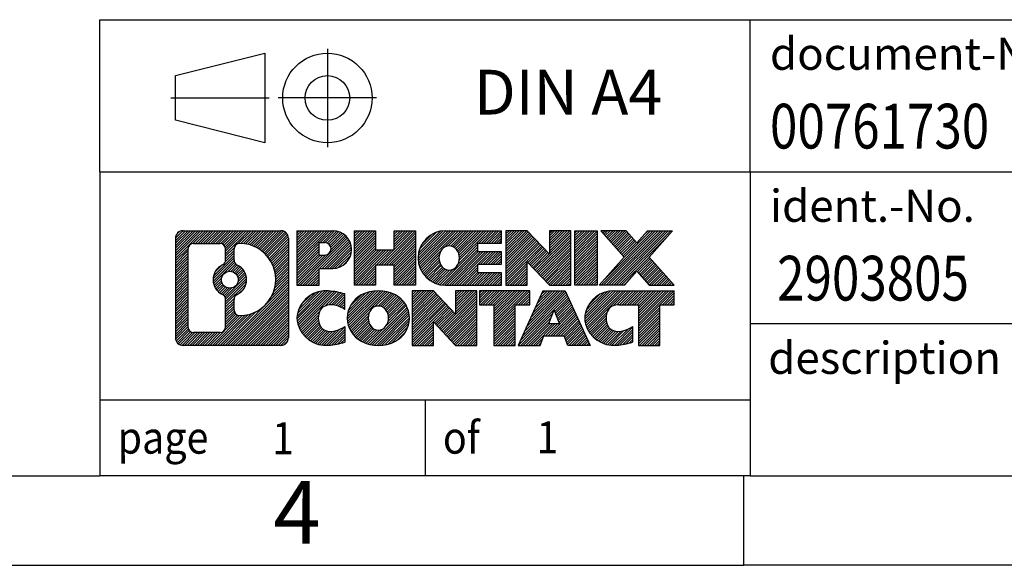
# Model space of a CAD drawing. Units: millimetres. Extents: x -52 to 245, y 741 to 951.
# Drawn here: x 106 to 162, y 741 to 772 of the extents above; entities that cross this region are included whole.
import ezdxf

# ---------------------------------------------------------------- set-up
doc = ezdxf.new("R2010")
doc.units = ezdxf.units.MM
doc.linetypes.add('DOT_CENTER', pattern=[14, 12, -1, 0, -1])
doc.linetypes.add('PHANTOM', pattern=[13, 10, -1, 0, -1, 0, -1])
doc.layers.add('1', color=7, linetype='Continuous')
doc.styles.add('CONVERTER_11', font='txt.shx', dxfattribs={"width": 0.9})
doc.styles.add('CONVERTER_12', font='txt.shx', dxfattribs={"width": 0.81})
doc.styles.add('CONVERTER_13', font='txt.shx', dxfattribs={"width": 0.855})
pattern_1 = [(45, (0, 0), (-0.0707106781186548, 0.0707106781186548), [])]

# ---------------------------------------------------------------- blocks, each defined once
blk = doc.blocks.new('_rahmen', base_point=(240.4816600544538, 741.2043527538449))
at = {"layer": '1', "linetype": 'Continuous'}
h = blk.add_hatch(dxfattribs=at)
h.set_pattern_fill('_USER', color=2, scale=0.1, angle=45, pattern_type=0)
h.set_pattern_definition(pattern_1)
edge = h.paths.add_edge_path()
edge.add_arc((115.5977550296492, 759.4866081384448), 0.4242446153838273, 90, 180)
edge.add_line((115.1735104142664, 759.4866081384448), (115.1735104142664, 753.9220973692446))
edge.add_arc((115.5977550296492, 753.9220973692446), 0.4242446153828041, 180, 270)
edge.add_line((115.5977550296492, 753.4978527538614), (121.071067120366, 753.4978527538614))
edge.add_arc((121.071067120366, 753.9220973692446), 0.4242446153832589, 270, 360)
edge.add_line((121.4953117357499, 753.9220973692446), (121.4953117357499, 759.4866081384448))
edge.add_arc((121.071067120366, 759.4866081384448), 0.4242446153838983, 0, 90)
edge.add_line((121.071067120366, 759.9108527538286), (115.5977550296492, 759.9108527538286))
edge = h.paths.add_edge_path(flags=16)
edge.add_arc((118.2173406801667, 757.1677259100893), 0.4709789327784932, 0, 360)
edge = h.paths.add_edge_path(flags=16)
edge.add_arc((118.2411556948395, 757.1677259100893), 0.9118481501444333, 295.3740086781772, 424.6259913218075)
edge.add_arc((118.7671983929274, 758.2768675100571), 0.315716923076792, 180, 244.62599132164138, ccw=False)
edge.add_line((118.4514814698506, 758.2768675100571), (118.4514814698506, 758.8824027985639))
edge.add_arc((118.7671983929274, 758.8824027985639), 0.3157169230760142, 90.18896704254848, 180, ccw=False)
edge.add_arc((118.7728145282374, 757.1795678509948), 2.018561131933266, -90.18896704241422, 90.18896704241422, ccw=False)
edge.add_arc((118.7671983929274, 755.4767329034258), 0.315716923076792, 180, 269.81103295745163, ccw=False)
edge.add_line((118.4514814698506, 755.4767329034258), (118.4514814698506, 756.0585843101209))
edge.add_arc((118.7671983929274, 756.0585843101209), 0.3157169230765903, 115.37400867834981, 180, ccw=False)
edge = h.paths.add_edge_path(flags=16)
edge.add_line((116.1916497063957, 754.2104083094182), (117.6674829674053, 754.2104083094182))
edge.add_arc((117.6674829674053, 754.5261252324949), 0.3157169230767067, 270, 360)
edge.add_line((117.9831998904819, 754.5261252324949), (117.9831998904819, 756.0568961640265))
edge.add_arc((117.6674829674053, 756.0568961640265), 0.315716923076593, 0, 64.80558935146468)
edge.add_arc((118.1900674149803, 757.1677259100893), 0.911897523557595, 115.19441064852981, 244.8055893514854, ccw=False)
edge.add_arc((117.6674829674053, 758.2785556561515), 0.3157169230761717, 295.1944106485354, 360)
edge.add_line((117.9831998904819, 758.2785556561515), (117.9831998904819, 758.882580275212))
edge.add_arc((117.6674829674053, 758.882580275212), 0.315716923076593, 0, 90)
edge.add_line((117.6674829674053, 759.1982971982882), (116.1916497063957, 759.1982971982882))
edge.add_arc((116.1916497063957, 758.882580275212), 0.3157169230761383, 90, 180)
edge.add_line((115.87593278332, 758.882580275212), (115.87593278332, 754.5261252324949))
edge.add_arc((116.1916497063957, 754.5261252324949), 0.3157169230756978, 180, 270)
h = blk.add_hatch(dxfattribs=at)
h.set_pattern_fill('_USER', color=2, scale=0.1, angle=45, pattern_type=0)
h.set_pattern_definition(pattern_1)
edge = h.paths.add_edge_path()
edge.add_arc((115.5977550296492, 759.4866081384448), 0.4242446153838273, 90, 180)
edge.add_line((115.1735104142664, 759.4866081384448), (115.1735104142664, 753.9220973692446))
edge.add_arc((115.5977550296492, 753.9220973692446), 0.4242446153828041, 180, 270)
edge.add_line((115.5977550296492, 753.4978527538614), (121.071067120366, 753.4978527538614))
edge.add_arc((121.071067120366, 753.9220973692446), 0.4242446153832589, 270, 360)
edge.add_line((121.4953117357499, 753.9220973692446), (121.4953117357499, 759.4866081384448))
edge.add_arc((121.071067120366, 759.4866081384448), 0.4242446153838983, 0, 90)
edge.add_line((121.071067120366, 759.9108527538286), (115.5977550296492, 759.9108527538286))
edge = h.paths.add_edge_path(flags=16)
edge.add_arc((118.2173406801667, 757.1677259100893), 0.4709789327784932, 0, 360)
edge = h.paths.add_edge_path(flags=16)
edge.add_arc((118.2411556948395, 757.1677259100893), 0.9118481501444333, 295.3740086781772, 424.6259913218075)
edge.add_arc((118.7671983929274, 758.2768675100571), 0.315716923076792, 180, 244.62599132164138, ccw=False)
edge.add_line((118.4514814698506, 758.2768675100571), (118.4514814698506, 758.8824027985639))
edge.add_arc((118.7671983929274, 758.8824027985639), 0.3157169230760142, 90.18896704254848, 180, ccw=False)
edge.add_arc((118.7728145282374, 757.1795678509948), 2.018561131933266, -90.18896704241422, 90.18896704241422, ccw=False)
edge.add_arc((118.7671983929274, 755.4767329034258), 0.315716923076792, 180, 269.81103295745163, ccw=False)
edge.add_line((118.4514814698506, 755.4767329034258), (118.4514814698506, 756.0585843101209))
edge.add_arc((118.7671983929274, 756.0585843101209), 0.3157169230765903, 115.37400867834981, 180, ccw=False)
edge = h.paths.add_edge_path(flags=16)
edge.add_line((116.1916497063957, 754.2104083094182), (117.6674829674053, 754.2104083094182))
edge.add_arc((117.6674829674053, 754.5261252324949), 0.3157169230767067, 270, 360)
edge.add_line((117.9831998904819, 754.5261252324949), (117.9831998904819, 756.0568961640265))
edge.add_arc((117.6674829674053, 756.0568961640265), 0.315716923076593, 0, 64.80558935146468)
edge.add_arc((118.1900674149803, 757.1677259100893), 0.911897523557595, 115.19441064852981, 244.8055893514854, ccw=False)
edge.add_arc((117.6674829674053, 758.2785556561515), 0.3157169230761717, 295.1944106485354, 360)
edge.add_line((117.9831998904819, 758.2785556561515), (117.9831998904819, 758.882580275212))
edge.add_arc((117.6674829674053, 758.882580275212), 0.315716923076593, 0, 90)
edge.add_line((117.6674829674053, 759.1982971982882), (116.1916497063957, 759.1982971982882))
edge.add_arc((116.1916497063957, 758.882580275212), 0.3157169230761383, 90, 180)
edge.add_line((115.87593278332, 758.882580275212), (115.87593278332, 754.5261252324949))
edge.add_arc((116.1916497063957, 754.5261252324949), 0.3157169230756978, 180, 270)
h = blk.add_hatch(dxfattribs=at)
h.set_pattern_fill('_USER', color=2, scale=0.1, angle=45, pattern_type=0)
h.set_pattern_definition(pattern_1)
edge = h.paths.add_edge_path()
edge.add_line((121.9724288166167, 759.9108527538468), (121.9724288166167, 756.8570432300356))
edge.add_line((121.9724288166167, 756.8570432300356), (123.2129332268708, 756.8570432300356))
edge.add_line((123.2129332268708, 756.8570432300356), (123.2129332268708, 757.8001214711794))
edge.add_line((123.2129332268708, 757.8001214711794), (123.9717008146511, 757.8001214711794))
edge.add_arc((123.9717008146511, 758.8554871125131), 1.055365641333651, 270, 450)
edge.add_line((123.9717008146511, 759.9108527538468), (121.9724288166167, 759.9108527538468))
edge = h.paths.add_edge_path(flags=16)
edge.add_line((123.5302282884127, 759.2477469084067), (123.2129332268708, 759.2477469084067))
edge.add_line((123.2129332268708, 759.2477469084067), (123.2129332268708, 758.5420192590644))
edge.add_line((123.2129332268708, 758.5420192590644), (123.5302282884127, 758.5420192590644))
edge.add_arc((123.5302282884127, 758.8948830837356), 0.3528638246712035, 270, 450)
h = blk.add_hatch(dxfattribs=at)
h.set_pattern_fill('_USER', color=2, scale=0.1, angle=45, pattern_type=0)
h.set_pattern_definition(pattern_1)
edge = h.paths.add_edge_path()
edge.add_line((121.9724288166167, 759.9108527538468), (121.9724288166167, 756.8570432300356))
edge.add_line((121.9724288166167, 756.8570432300356), (123.2129332268708, 756.8570432300356))
edge.add_line((123.2129332268708, 756.8570432300356), (123.2129332268708, 757.8001214711794))
edge.add_line((123.2129332268708, 757.8001214711794), (123.9717008146511, 757.8001214711794))
edge.add_arc((123.9717008146511, 758.8554871125131), 1.055365641333651, 270, 450)
edge.add_line((123.9717008146511, 759.9108527538468), (121.9724288166167, 759.9108527538468))
edge = h.paths.add_edge_path(flags=16)
edge.add_line((123.5302282884127, 759.2477469084067), (123.2129332268708, 759.2477469084067))
edge.add_line((123.2129332268708, 759.2477469084067), (123.2129332268708, 758.5420192590644))
edge.add_line((123.2129332268708, 758.5420192590644), (123.5302282884127, 758.5420192590644))
edge.add_arc((123.5302282884127, 758.8948830837356), 0.3528638246712035, 270, 450)
h = blk.add_hatch(dxfattribs=at)
h.set_pattern_fill('_USER', color=2, scale=0.1, angle=45, pattern_type=0)
h.set_pattern_definition(pattern_1)
h.paths.add_polyline_path([(128.6043562406649, 759.9108527538468), (128.6043562406649, 756.8570432300356), (127.4115635384985, 756.8570432300356), (127.4115635384985, 757.9913153388794), (126.361905960591, 757.9913153388794), (126.361905960591, 756.8570432300356), (125.1691132584244, 756.8570432300356), (125.1691132584244, 759.9108527538468), (126.361905960591, 759.9108527538468), (126.361905960591, 758.8420194205122), (127.4115635384985, 758.8420194205122), (127.4115635384985, 759.9108527538468)])
h = blk.add_hatch(dxfattribs=at)
h.set_pattern_fill('_USER', color=2, scale=0.1, angle=45, pattern_type=0)
h.set_pattern_definition(pattern_1)
h.paths.add_polyline_path([(128.6043562406649, 759.9108527538468), (128.6043562406649, 756.8570432300356), (127.4115635384985, 756.8570432300356), (127.4115635384985, 757.9913153388794), (126.361905960591, 757.9913153388794), (126.361905960591, 756.8570432300356), (125.1691132584244, 756.8570432300356), (125.1691132584244, 759.9108527538468), (126.361905960591, 759.9108527538468), (126.361905960591, 758.8420194205122), (127.4115635384985, 758.8420194205122), (127.4115635384985, 759.9108527538468)])
h = blk.add_hatch(dxfattribs=at)
h.set_pattern_fill('_USER', color=2, scale=0.1, angle=45, pattern_type=0)
h.set_pattern_definition(pattern_1)
edge = h.paths.add_edge_path()
edge.add_arc((130.2729190336385, 758.3839479919409), 1.526904761905939, 90, 270)
edge.add_line((130.2729190336385, 756.8570432300356), (133.4232387574195, 756.8570432300356))
edge.add_line((133.4232387574195, 756.8570432300356), (133.4232387574195, 757.5550568354781))
edge.add_line((133.4232387574195, 757.5550568354781), (132.0873109309918, 757.5550568354781))
edge.add_line((132.0873109309918, 757.5550568354781), (132.0873109309918, 758.0349411892198))
edge.add_line((132.0873109309918, 758.0349411892198), (133.4232387574195, 758.0349411892198))
edge.add_line((133.4232387574195, 758.0349411892198), (133.4232387574195, 758.7329547946621))
edge.add_line((133.4232387574195, 758.7329547946621), (132.0873109309918, 758.7329547946621))
edge.add_line((132.0873109309918, 758.7329547946621), (132.0873109309918, 759.2128391484038))
edge.add_line((132.0873109309918, 759.2128391484038), (133.4232387574195, 759.2128391484038))
edge.add_line((133.4232387574195, 759.2128391484038), (133.4232387574195, 759.9108527538468))
edge.add_line((133.4232387574195, 759.9108527538468), (130.2729190336385, 759.9108527538468))
edge = h.paths.add_edge_path(flags=16)
edge.add_arc((130.68893108015, 758.3839479919409), 0.7717997786797298, 141.8795802028384, 218.1204197971549)
edge.add_arc((130.4891910438037, 758.2272168138205), 0.5179085730134722, 218.120419797156, 321.8795802028517)
edge.add_arc((130.2894510074575, 758.3839479919409), 0.7717997786796373, 321.8795802028437, 398.1204197971629)
edge.add_arc((130.4891910438037, 758.5406791700614), 0.5179085730135616, 38.12041979714829, 141.879580202844)
h = blk.add_hatch(dxfattribs=at)
h.set_pattern_fill('_USER', color=2, scale=0.1, angle=45, pattern_type=0)
h.set_pattern_definition(pattern_1)
edge = h.paths.add_edge_path()
edge.add_arc((130.2729190336385, 758.3839479919409), 1.526904761905939, 90, 270)
edge.add_line((130.2729190336385, 756.8570432300356), (133.4232387574195, 756.8570432300356))
edge.add_line((133.4232387574195, 756.8570432300356), (133.4232387574195, 757.5550568354781))
edge.add_line((133.4232387574195, 757.5550568354781), (132.0873109309918, 757.5550568354781))
edge.add_line((132.0873109309918, 757.5550568354781), (132.0873109309918, 758.0349411892198))
edge.add_line((132.0873109309918, 758.0349411892198), (133.4232387574195, 758.0349411892198))
edge.add_line((133.4232387574195, 758.0349411892198), (133.4232387574195, 758.7329547946621))
edge.add_line((133.4232387574195, 758.7329547946621), (132.0873109309918, 758.7329547946621))
edge.add_line((132.0873109309918, 758.7329547946621), (132.0873109309918, 759.2128391484038))
edge.add_line((132.0873109309918, 759.2128391484038), (133.4232387574195, 759.2128391484038))
edge.add_line((133.4232387574195, 759.2128391484038), (133.4232387574195, 759.9108527538468))
edge.add_line((133.4232387574195, 759.9108527538468), (130.2729190336385, 759.9108527538468))
edge = h.paths.add_edge_path(flags=16)
edge.add_arc((130.68893108015, 758.3839479919409), 0.7717997786797298, 141.8795802028384, 218.1204197971549)
edge.add_arc((130.4891910438037, 758.2272168138205), 0.5179085730134722, 218.120419797156, 321.8795802028517)
edge.add_arc((130.2894510074575, 758.3839479919409), 0.7717997786796373, 321.8795802028437, 398.1204197971629)
edge.add_arc((130.4891910438037, 758.5406791700614), 0.5179085730135616, 38.12041979714829, 141.879580202844)
h = blk.add_hatch(dxfattribs=at)
h.set_pattern_fill('_USER', color=2, scale=0.1, angle=45, pattern_type=0)
h.set_pattern_definition(pattern_1)
h.paths.add_polyline_path([(134.8545900000189, 759.9108527538468), (133.6617972978524, 759.9108527538468), (133.6617972978524, 756.8570432300356), (134.8545900000189, 756.8570432300356), (134.8545900000189, 758.1658187402403), (136.0950944102729, 756.8570432300356), (137.2878871124395, 756.8570432300356), (137.2878871124395, 759.9108527538468), (136.0950944102729, 759.9108527538468), (136.0950944102729, 758.6020772436416)])
h = blk.add_hatch(dxfattribs=at)
h.set_pattern_fill('_USER', color=2, scale=0.1, angle=45, pattern_type=0)
h.set_pattern_definition(pattern_1)
h.paths.add_polyline_path([(134.8545900000189, 759.9108527538468), (133.6617972978524, 759.9108527538468), (133.6617972978524, 756.8570432300356), (134.8545900000189, 756.8570432300356), (134.8545900000189, 758.1658187402403), (136.0950944102729, 756.8570432300356), (137.2878871124395, 756.8570432300356), (137.2878871124395, 759.9108527538468), (136.0950944102729, 759.9108527538468), (136.0950944102729, 758.6020772436416)])
h = blk.add_hatch(dxfattribs=at)
h.set_pattern_fill('_USER', color=2, scale=0.1, angle=45, pattern_type=0)
h.set_pattern_definition(pattern_1)
h.paths.add_polyline_path([(138.7669500631263, 759.9108527538468), (138.7669500631263, 756.8570432300356), (137.5264456528734, 756.8570432300356), (137.5264456528734, 759.9108527538468)])
h = blk.add_hatch(dxfattribs=at)
h.set_pattern_fill('_USER', color=2, scale=0.1, angle=45, pattern_type=0)
h.set_pattern_definition(pattern_1)
h.paths.add_polyline_path([(138.7669500631263, 759.9108527538468), (138.7669500631263, 756.8570432300356), (137.5264456528734, 756.8570432300356), (137.5264456528734, 759.9108527538468)])
h = blk.add_hatch(dxfattribs=at)
h.set_pattern_fill('_USER', color=2, scale=0.1, angle=45, pattern_type=0)
h.set_pattern_definition(pattern_1)
h.paths.add_polyline_path([(141.5867120110499, 759.9108527538468), (142.9894362287971, 759.9108527538468), (141.6869065980307, 758.4379022238106), (143.084859644971, 756.8570432300356), (141.6821354272227, 756.8570432300356), (140.9855444891571, 757.6447750153293), (140.2889535510914, 756.8570432300356), (138.8862293333432, 756.8570432300356), (140.2841823802835, 758.4379022238106), (138.981652749516, 759.9108527538468), (140.3843769672653, 759.9108527538468), (140.9855444891571, 759.2310294322913)])
h = blk.add_hatch(dxfattribs=at)
h.set_pattern_fill('_USER', color=2, scale=0.1, angle=45, pattern_type=0)
h.set_pattern_definition(pattern_1)
h.paths.add_polyline_path([(141.5867120110499, 759.9108527538468), (142.9894362287971, 759.9108527538468), (141.6869065980307, 758.4379022238106), (143.084859644971, 756.8570432300356), (141.6821354272227, 756.8570432300356), (140.9855444891571, 757.6447750153293), (140.2889535510914, 756.8570432300356), (138.8862293333432, 756.8570432300356), (140.2841823802835, 758.4379022238106), (138.981652749516, 759.9108527538468), (140.3843769672653, 759.9108527538468), (140.9855444891571, 759.2310294322913)])
h = blk.add_hatch(dxfattribs=at)
h.set_pattern_fill('_USER', color=2, scale=0.1, angle=45, pattern_type=0)
h.set_pattern_definition(pattern_1)
edge = h.paths.add_edge_path()
edge.add_arc((123.1780848036265, 755.0247575157666), 1.205656168390957, 164.9381082228794, 195.0618917770945)
edge.add_arc((123.5972126470893, 755.1375478778015), 1.639695123939408, 195.0618917770904, 275.1581447696398)
edge.add_arc((123.3083565523534, 758.337438461023), 4.852596863498166, 275.1581447696249, 285.979991258353)
edge.add_line((124.6442844694712, 753.6723561552222), (124.6442844694712, 754.5448731620254))
edge.add_arc((123.4662294274463, 756.4352238811753), 2.227384008972719, 288.4480761181337, 301.93090894996027, ccw=False)
edge.add_arc((123.8843971611071, 755.1816781051381), 0.905929784984867, 246.62772211186962, 288.4480761181599, ccw=False)
edge.add_arc((123.7279571284051, 754.8196860864281), 0.5115800601948034, 208.5214732576956, 246.6277221118234, ccw=False)
edge.add_arc((124.1053143864854, 755.0247575157666), 0.9410597353332545, 151.4785267422669, 208.5214732577088, ccw=False)
edge.add_arc((123.7279571284051, 755.2298289451056), 0.5115800601948574, 113.37227788820181, 151.4785267423044, ccw=False)
edge.add_arc((123.8843971611071, 754.867836926395), 0.9059297849853812, 71.55192388185378, 113.37227788812751, ccw=False)
edge.add_arc((123.4662294274463, 753.6142911503584), 2.227384008973468, 58.069091050039674, 71.55192388186629, ccw=False)
edge.add_line((124.6442844694712, 755.5046418695083), (124.6442844694712, 756.3771588763116))
edge.add_arc((123.3083565523534, 751.7120765705107), 4.85259686349804, 74.02000874164729, 84.84185523037509)
edge.add_arc((123.5972126470893, 754.9119671537317), 1.639695123940564, 84.84185523036203, 164.9381082228866)
h = blk.add_hatch(dxfattribs=at)
h.set_pattern_fill('_USER', color=2, scale=0.1, angle=45, pattern_type=0)
h.set_pattern_definition(pattern_1)
edge = h.paths.add_edge_path()
edge.add_arc((123.1780848036265, 755.0247575157666), 1.205656168390957, 164.9381082228794, 195.0618917770945)
edge.add_arc((123.5972126470893, 755.1375478778015), 1.639695123939408, 195.0618917770904, 275.1581447696398)
edge.add_arc((123.3083565523534, 758.337438461023), 4.852596863498166, 275.1581447696249, 285.979991258353)
edge.add_line((124.6442844694712, 753.6723561552222), (124.6442844694712, 754.5448731620254))
edge.add_arc((123.4662294274463, 756.4352238811753), 2.227384008972719, 288.4480761181337, 301.93090894996027, ccw=False)
edge.add_arc((123.8843971611071, 755.1816781051381), 0.905929784984867, 246.62772211186962, 288.4480761181599, ccw=False)
edge.add_arc((123.7279571284051, 754.8196860864281), 0.5115800601948034, 208.5214732576956, 246.6277221118234, ccw=False)
edge.add_arc((124.1053143864854, 755.0247575157666), 0.9410597353332545, 151.4785267422669, 208.5214732577088, ccw=False)
edge.add_arc((123.7279571284051, 755.2298289451056), 0.5115800601948574, 113.37227788820181, 151.4785267423044, ccw=False)
edge.add_arc((123.8843971611071, 754.867836926395), 0.9059297849853812, 71.55192388185378, 113.37227788812751, ccw=False)
edge.add_arc((123.4662294274463, 753.6142911503584), 2.227384008973468, 58.069091050039674, 71.55192388186629, ccw=False)
edge.add_line((124.6442844694712, 755.5046418695083), (124.6442844694712, 756.3771588763116))
edge.add_arc((123.3083565523534, 751.7120765705107), 4.85259686349804, 74.02000874164729, 84.84185523037509)
edge.add_arc((123.5972126470893, 754.9119671537317), 1.639695123940564, 84.84185523036203, 164.9381082228866)
h = blk.add_hatch(dxfattribs=at)
h.set_pattern_fill('_USER', color=2, scale=0.1, angle=45, pattern_type=0)
h.set_pattern_definition(pattern_1)
edge = h.paths.add_edge_path()
edge.add_arc((126.2473036711769, 755.0247575157666), 1.458034083651465, 117.548148175663, 242.451851824337)
edge.add_arc((126.5282435630102, 755.5633325260699), 2.065479772208433, 242.4518518243391, 297.5481481756885)
edge.add_arc((126.8091834548435, 755.0247575157666), 1.458034083651977, 297.5481481757016, 422.4518518242985)
edge.add_arc((126.5282435630102, 754.4861825054638), 2.065479772208549, 62.45185182430566, 117.5481481756667)
edge = h.paths.add_edge_path(flags=16)
edge.add_arc((126.5282435630102, 755.1814886938871), 0.5179085730133349, 38.12041979715197, 141.8795802028538)
edge.add_arc((126.7279835993563, 755.0247575157666), 0.771799778679492, 141.8795802028353, 218.1204197971714)
edge.add_arc((126.5282435630102, 754.8680263376466), 0.5179085730137529, 218.1204197971956, 321.8795802027985)
edge.add_arc((126.3285035266638, 755.0247575157666), 0.7717997786797187, 321.8795802028378, 398.1204197971556)
h = blk.add_hatch(dxfattribs=at)
h.set_pattern_fill('_USER', color=2, scale=0.1, angle=45, pattern_type=0)
h.set_pattern_definition(pattern_1)
edge = h.paths.add_edge_path()
edge.add_arc((126.2473036711769, 755.0247575157666), 1.458034083651465, 117.548148175663, 242.451851824337)
edge.add_arc((126.5282435630102, 755.5633325260699), 2.065479772208433, 242.4518518243391, 297.5481481756885)
edge.add_arc((126.8091834548435, 755.0247575157666), 1.458034083651977, 297.5481481757016, 422.4518518242985)
edge.add_arc((126.5282435630102, 754.4861825054638), 2.065479772208549, 62.45185182430566, 117.5481481756667)
edge = h.paths.add_edge_path(flags=16)
edge.add_arc((126.5282435630102, 755.1814886938871), 0.5179085730133349, 38.12041979715197, 141.8795802028538)
edge.add_arc((126.7279835993563, 755.0247575157666), 0.771799778679492, 141.8795802028353, 218.1204197971714)
edge.add_arc((126.5282435630102, 754.8680263376466), 0.5179085730137529, 218.1204197971956, 321.8795802027985)
edge.add_arc((126.3285035266638, 755.0247575157666), 0.7717997786797187, 321.8795802028378, 398.1204197971556)
h = blk.add_hatch(dxfattribs=at)
h.set_pattern_fill('_USER', color=2, scale=0.1, angle=45, pattern_type=0)
h.set_pattern_definition(pattern_1)
h.paths.add_polyline_path([(129.6061511796003, 756.5516622776723), (128.4133584774327, 756.5516622776723), (128.4133584774327, 753.4978527538614), (129.6061511796003, 753.4978527538614), (129.6061511796003, 754.8066282640659), (130.8466555898532, 753.4978527538614), (132.0394482920196, 753.4978527538614), (132.0394482920196, 756.5516622776723), (130.8466555898532, 756.5516622776723), (130.8466555898532, 755.2428867674673)])
h = blk.add_hatch(dxfattribs=at)
h.set_pattern_fill('_USER', color=2, scale=0.1, angle=45, pattern_type=0)
h.set_pattern_definition(pattern_1)
h.paths.add_polyline_path([(129.6061511796003, 756.5516622776723), (128.4133584774327, 756.5516622776723), (128.4133584774327, 753.4978527538614), (129.6061511796003, 753.4978527538614), (129.6061511796003, 754.8066282640659), (130.8466555898532, 753.4978527538614), (132.0394482920196, 753.4978527538614), (132.0394482920196, 756.5516622776723), (130.8466555898532, 756.5516622776723), (130.8466555898532, 755.2428867674673)])
h = blk.add_hatch(dxfattribs=at)
h.set_pattern_fill('_USER', color=2, scale=0.1, angle=45, pattern_type=0)
h.set_pattern_definition(pattern_1)
h.paths.add_polyline_path([(132.1825834162798, 756.5516622776723), (132.1825834162798, 755.7663969715488), (132.9936824537545, 755.7663969715488), (132.9936824537545, 753.4978527538614), (134.1864751559209, 753.4978527538614), (134.1864751559209, 755.7663969715488), (134.9975741933934, 755.7663969715488), (134.9975741933934, 756.5516622776723)])
h = blk.add_hatch(dxfattribs=at)
h.set_pattern_fill('_USER', color=2, scale=0.1, angle=45, pattern_type=0)
h.set_pattern_definition(pattern_1)
h.paths.add_polyline_path([(132.1825834162798, 756.5516622776723), (132.1825834162798, 755.7663969715488), (132.9936824537545, 755.7663969715488), (132.9936824537545, 753.4978527538614), (134.1864751559209, 753.4978527538614), (134.1864751559209, 755.7663969715488), (134.9975741933934, 755.7663969715488), (134.9975741933934, 756.5516622776723)])
h = blk.add_hatch(dxfattribs=at)
h.set_pattern_fill('_USER', color=2, scale=0.1, angle=45, pattern_type=0)
h.set_pattern_definition(pattern_1)
h.paths.add_polyline_path([(138.3765060595943, 753.4978527538614), (137.1360016493404, 753.4978527538614), (136.9245215958646, 754.0388132980792), (135.7920800191909, 754.0388132980792), (135.580599965715, 753.4978527538614), (134.340095555462, 753.4978527538614), (135.7380486024013, 756.5516622776723), (136.978553012654, 756.5516622776723)])
h.paths.add_polyline_path([(136.0581355703358, 754.7193765633858), (136.6584660447183, 754.7193765633858), (136.3583008075282, 755.4871915293725)], flags=16)
h = blk.add_hatch(dxfattribs=at)
h.set_pattern_fill('_USER', color=2, scale=0.1, angle=45, pattern_type=0)
h.set_pattern_definition(pattern_1)
h.paths.add_polyline_path([(138.3765060595943, 753.4978527538614), (137.1360016493404, 753.4978527538614), (136.9245215958646, 754.0388132980792), (135.7920800191909, 754.0388132980792), (135.580599965715, 753.4978527538614), (134.340095555462, 753.4978527538614), (135.7380486024013, 756.5516622776723), (136.978553012654, 756.5516622776723)])
h.paths.add_polyline_path([(136.0581355703358, 754.7193765633858), (136.6584660447183, 754.7193765633858), (136.3583008075282, 755.4871915293725)], flags=16)
h = blk.add_hatch(dxfattribs=at)
h.set_pattern_fill('_USER', color=2, scale=0.1, angle=45, pattern_type=0)
h.set_pattern_definition(pattern_1)
edge = h.paths.add_edge_path()
edge.add_arc((139.6999141263422, 754.9119671537317), 1.639695123940214, 90, 164.9381082228947)
edge.add_arc((139.2807862828806, 755.0247575157666), 1.20565616839296, 164.938108222905, 195.061891777095)
edge.add_arc((139.6999141263422, 755.1375478778015), 1.639695123940421, 195.0618917771015, 275.158144769676)
edge.add_arc((139.4110580316064, 758.337438461023), 4.852596863498825, 275.1581447696364, 285.9799912583386)
edge.add_line((140.7469859487231, 753.6723561552216), (140.7469859487231, 754.5448731620249))
edge.add_arc((139.5689309066992, 756.4352238811747), 2.227384008972719, 288.4480761181337, 301.9309089499401, ccw=False)
edge.add_arc((139.9870986403611, 755.1816781051381), 0.9059297849852278, 246.6277221118168, 288.44807611808284, ccw=False)
edge.add_arc((139.830658607658, 754.8196860864281), 0.5115800601959944, 208.521473257681, 246.6277221118424, ccw=False)
edge.add_arc((140.2080158657394, 755.0247575157666), 0.9410597353349309, 151.4785267423617, 208.5214732576687, ccw=False)
edge.add_arc((139.830658607658, 755.2298289451056), 0.5115800601944143, 109.33714321948531, 151.4785267424197, ccw=False)
edge.add_arc((139.9773286057617, 754.8118739647227), 0.9545230068260935, 90, 109.337143219432, ccw=False)
edge.add_line((139.9773286057617, 755.7663969715488), (141.0809679053298, 755.7663969715488))
edge.add_line((141.0809679053298, 755.7663969715488), (141.0809679053298, 753.4978527538614))
edge.add_line((141.0809679053298, 753.4978527538614), (142.2737606074975, 753.4978527538614))
edge.add_line((142.2737606074975, 753.4978527538614), (142.2737606074975, 755.7663969715488))
edge.add_line((142.2737606074975, 755.7663969715488), (143.084859644971, 755.7663969715488))
edge.add_line((143.084859644971, 755.7663969715488), (143.084859644971, 756.5516622776723))
edge.add_line((143.084859644971, 756.5516622776723), (139.6999141263422, 756.5516622776719))
h = blk.add_hatch(dxfattribs=at)
h.set_pattern_fill('_USER', color=2, scale=0.1, angle=45, pattern_type=0)
h.set_pattern_definition(pattern_1)
edge = h.paths.add_edge_path()
edge.add_arc((139.6999141263422, 754.9119671537317), 1.639695123940214, 90, 164.9381082228947)
edge.add_arc((139.2807862828806, 755.0247575157666), 1.20565616839296, 164.938108222905, 195.061891777095)
edge.add_arc((139.6999141263422, 755.1375478778015), 1.639695123940421, 195.0618917771015, 275.158144769676)
edge.add_arc((139.4110580316064, 758.337438461023), 4.852596863498825, 275.1581447696364, 285.9799912583386)
edge.add_line((140.7469859487231, 753.6723561552216), (140.7469859487231, 754.5448731620249))
edge.add_arc((139.5689309066992, 756.4352238811747), 2.227384008972719, 288.4480761181337, 301.9309089499401, ccw=False)
edge.add_arc((139.9870986403611, 755.1816781051381), 0.9059297849852278, 246.6277221118168, 288.44807611808284, ccw=False)
edge.add_arc((139.830658607658, 754.8196860864281), 0.5115800601959944, 208.521473257681, 246.6277221118424, ccw=False)
edge.add_arc((140.2080158657394, 755.0247575157666), 0.9410597353349309, 151.4785267423617, 208.5214732576687, ccw=False)
edge.add_arc((139.830658607658, 755.2298289451056), 0.5115800601944143, 109.33714321948531, 151.4785267424197, ccw=False)
edge.add_arc((139.9773286057617, 754.8118739647227), 0.9545230068260935, 90, 109.337143219432, ccw=False)
edge.add_line((139.9773286057617, 755.7663969715488), (141.0809679053298, 755.7663969715488))
edge.add_line((141.0809679053298, 755.7663969715488), (141.0809679053298, 753.4978527538614))
edge.add_line((141.0809679053298, 753.4978527538614), (142.2737606074975, 753.4978527538614))
edge.add_line((142.2737606074975, 753.4978527538614), (142.2737606074975, 755.7663969715488))
edge.add_line((142.2737606074975, 755.7663969715488), (143.084859644971, 755.7663969715488))
edge.add_line((143.084859644971, 755.7663969715488), (143.084859644971, 756.5516622776723))
edge.add_line((143.084859644971, 756.5516622776723), (139.6999141263422, 756.5516622776719))
at = {"color": 2, "linetype": 'Continuous'}
for p, q in [((115.5977550296492, 759.9108527538286), (121.071067120366, 759.9108527538286)), ((121.9724288166167, 759.9108527538468), (123.9717008146511, 759.9108527538468)), ((121.9724288166167, 759.9108527538468), (121.9724288166167, 756.8570432300356)), ((125.1691132584244, 759.9108527538468), (125.1691132584244, 756.8570432300356)), ((125.1691132584244, 759.9108527538468), (126.361905960591, 759.9108527538468)), ((126.361905960591, 759.9108527538468), (126.361905960591, 758.8420194205122)), ((127.4115635384985, 758.8420194205122), (127.4115635384985, 759.9108527538468)), ((127.4115635384985, 759.9108527538468), (128.6043562406649, 759.9108527538468)), ((128.6043562406649, 759.9108527538468), (128.6043562406649, 756.8570432300356)), ((130.2729190336385, 759.9108527538468), (133.4232387574195, 759.9108527538468)), ((133.4232387574195, 759.2128391484038), (133.4232387574195, 759.9108527538468)), ((134.8545900000189, 759.9108527538468), (133.6617972978524, 759.9108527538468)), ((133.6617972978524, 759.9108527538468), (133.6617972978524, 756.8570432300356)), ((136.0950944102729, 758.6020772436416), (134.8545900000189, 759.9108527538468)), ((137.2878871124395, 759.9108527538468), (136.0950944102729, 759.9108527538468)), ((136.0950944102729, 759.9108527538468), (136.0950944102729, 758.6020772436416)), ((137.2878871124395, 756.8570432300356), (137.2878871124395, 759.9108527538468)), ((137.5264456528734, 756.8570432300356), (137.5264456528734, 759.9108527538468)), ((137.5264456528734, 759.9108527538468), (138.7669500631263, 759.9108527538468)), ((138.7669500631263, 759.9108527538468), (138.7669500631263, 756.8570432300356)), ((138.981652749516, 759.9108527538468), (140.2841823802835, 758.4379022238106)), ((140.3843769672653, 759.9108527538468), (138.981652749516, 759.9108527538468)), ((140.3843769672653, 759.9108527538468), (140.9855444891571, 759.2310294322913)), ((140.9855444891571, 759.2310294322913), (141.5867120110499, 759.9108527538468)), ((141.5867120110499, 759.9108527538468), (142.9894362287971, 759.9108527538468)), ((141.6869065980307, 758.4379022238106), (142.9894362287971, 759.9108527538468)), ((115.1735104142664, 759.4866081384448), (115.1735104142664, 753.9220973692446)), ((116.1916497063957, 759.1982971982882), (117.6674829674053, 759.1982971982882)), ((121.4953117357499, 759.4866081384448), (121.4953117357499, 753.9220973692446)), ((123.2129332268708, 758.5420192590644), (123.2129332268708, 759.2477469084067)), ((123.2129332268708, 759.2477469084067), (123.5302282884127, 759.2477469084067)), ((132.0873109309918, 759.2128391484038), (133.4232387574195, 759.2128391484038)), ((132.0873109309918, 758.7329547946621), (132.0873109309918, 759.2128391484038)), ((115.87593278332, 758.882580275212), (115.87593278332, 754.5261252324949)), ((117.9831998904819, 758.2785556561515), (117.9831998904819, 758.882580275212)), ((118.4514814698506, 758.2768675100571), (118.4514814698506, 758.8824027985639)), ((126.361905960591, 758.8420194205122), (127.4115635384985, 758.8420194205122)), ((133.4232387574195, 758.7329547946621), (132.0873109309918, 758.7329547946621)), ((133.4232387574195, 758.0349411892198), (133.4232387574195, 758.7329547946621)), ((123.2129332268708, 758.5420192590644), (123.5302282884127, 758.5420192590644)), ((127.4115635384985, 757.9913153388794), (126.361905960591, 757.9913153388794)), ((126.361905960591, 757.9913153388794), (126.361905960591, 756.8570432300356)), ((127.4115635384985, 756.8570432300356), (127.4115635384985, 757.9913153388794)), ((132.0873109309918, 757.5550568354781), (132.0873109309918, 758.0349411892198)), ((132.0873109309918, 758.0349411892198), (133.4232387574195, 758.0349411892198)), ((134.8545900000189, 758.1658187402403), (136.0950944102729, 756.8570432300356)), ((134.8545900000189, 756.8570432300356), (134.8545900000189, 758.1658187402403)), ((138.8862293333432, 756.8570432300356), (140.2841823802835, 758.4379022238106)), ((141.6869065980307, 758.4379022238106), (143.084859644971, 756.8570432300356)), ((123.2129332268708, 756.8570432300356), (123.2129332268708, 757.8001214711794)), ((123.2129332268708, 757.8001214711794), (123.9717008146511, 757.8001214711794)), ((133.4232387574195, 757.5550568354781), (132.0873109309918, 757.5550568354781)), ((133.4232387574195, 756.8570432300356), (133.4232387574195, 757.5550568354781)), ((140.2889535510914, 756.8570432300356), (140.9855444891571, 757.6447750153293)), ((140.9855444891571, 757.6447750153293), (141.6821354272227, 756.8570432300356)), ((121.9724288166167, 756.8570432300356), (123.2129332268708, 756.8570432300356)), ((124.6442844694712, 755.5046418695083), (124.6442844694712, 756.3771588763116)), ((126.361905960591, 756.8570432300356), (125.1691132584244, 756.8570432300356)), ((128.6043562406649, 756.8570432300356), (127.4115635384985, 756.8570432300356)), ((129.6061511796003, 756.5516622776723), (128.4133584774327, 756.5516622776723)), ((128.4133584774327, 756.5516622776723), (128.4133584774327, 753.4978527538614)), ((130.8466555898532, 755.2428867674673), (129.6061511796003, 756.5516622776723)), ((130.2729190336385, 756.8570432300356), (133.4232387574195, 756.8570432300356)), ((130.8466555898532, 756.5516622776723), (130.8466555898532, 755.2428867674673)), ((132.0394482920196, 756.5516622776723), (130.8466555898532, 756.5516622776723)), ((132.0394482920196, 753.4978527538614), (132.0394482920196, 756.5516622776723)), ((132.1825834162798, 756.5516622776723), (132.1825834162798, 755.7663969715488)), ((134.9975741933934, 756.5516622776723), (132.1825834162798, 756.5516622776723)), ((133.6617972978524, 756.8570432300356), (134.8545900000189, 756.8570432300356)), ((135.7380486024013, 756.5516622776723), (134.340095555462, 753.4978527538614)), ((134.9975741933934, 755.7663969715488), (134.9975741933934, 756.5516622776723)), ((135.7380486024013, 756.5516622776723), (136.978553012654, 756.5516622776723)), ((136.0950944102729, 756.8570432300356), (137.2878871124395, 756.8570432300356)), ((136.978553012654, 756.5516622776723), (138.3765060595943, 753.4978527538614)), ((138.7669500631263, 756.8570432300356), (137.5264456528734, 756.8570432300356)), ((140.2889535510914, 756.8570432300356), (138.8862293333432, 756.8570432300356)), ((139.6999141263422, 756.5516622776719), (143.084859644971, 756.5516622776723)), ((141.6821354272227, 756.8570432300356), (143.084859644971, 756.8570432300356)), ((143.084859644971, 755.7663969715488), (143.084859644971, 756.5516622776723)), ((117.9831998904819, 754.5261252324949), (117.9831998904819, 756.0568961640265)), ((118.4514814698506, 755.4767329034258), (118.4514814698506, 756.0585843101209)), ((132.1825834162798, 755.7663969715488), (132.9936824537545, 755.7663969715488)), ((132.9936824537545, 755.7663969715488), (132.9936824537545, 753.4978527538614)), ((134.1864751559209, 753.4978527538614), (134.1864751559209, 755.7663969715488)), ((134.1864751559209, 755.7663969715488), (134.9975741933934, 755.7663969715488)), ((136.0581355703358, 754.7193765633858), (136.3583008075282, 755.4871915293725)), ((136.6584660447183, 754.7193765633858), (136.3583008075282, 755.4871915293725)), ((139.9773286057617, 755.7663969715488), (141.0809679053298, 755.7663969715488)), ((141.0809679053298, 755.7663969715488), (141.0809679053298, 753.4978527538614)), ((142.2737606074975, 753.4978527538614), (142.2737606074975, 755.7663969715488)), ((142.2737606074975, 755.7663969715488), (143.084859644971, 755.7663969715488)), ((129.6061511796003, 754.8066282640659), (130.8466555898532, 753.4978527538614)), ((129.6061511796003, 753.4978527538614), (129.6061511796003, 754.8066282640659)), ((136.0581355703358, 754.7193765633858), (136.6584660447183, 754.7193765633858)), ((117.6674829674053, 754.2104083094182), (116.1916497063957, 754.2104083094182)), ((124.6442844694712, 754.5448731620254), (124.6442844694712, 753.6723561552222)), ((140.7469859487231, 754.5448731620249), (140.7469859487231, 753.6723561552216)), ((135.580599965715, 753.4978527538614), (135.7920800191909, 754.0388132980792)), ((135.7920800191909, 754.0388132980792), (136.9245215958646, 754.0388132980792)), ((137.1360016493404, 753.4978527538614), (136.9245215958646, 754.0388132980792)), ((121.071067120366, 753.4978527538614), (115.5977550296492, 753.4978527538614)), ((128.4133584774327, 753.4978527538614), (129.6061511796003, 753.4978527538614)), ((130.8466555898532, 753.4978527538614), (132.0394482920196, 753.4978527538614)), ((132.9936824537545, 753.4978527538614), (134.1864751559209, 753.4978527538614)), ((134.340095555462, 753.4978527538614), (135.580599965715, 753.4978527538614)), ((138.3765060595943, 753.4978527538614), (137.1360016493404, 753.4978527538614)), ((141.0809679053298, 753.4978527538614), (142.2737606074975, 753.4978527538614))]:
    blk.add_line(p, q, dxfattribs=at)
blk.add_circle((118.2173406801667, 757.1677259100893), 0.4709789327784932, dxfattribs=at)
for centre, radius, start, end in [((115.5977550296492, 759.4866081384448), 0.4242446153838273, 90, 180), ((121.071067120366, 759.4866081384448), 0.4242446153838983, 0, 90), ((123.9717008146511, 758.8554871125131), 1.055365641333651, 270, 90), ((130.2729190336385, 758.3839479919409), 1.526904761905939, 90, 270), ((116.1916497063957, 758.882580275212), 0.3157169230761383, 90, 180), ((117.6674829674053, 758.882580275212), 0.315716923076593, 0, 90), ((118.7671983929274, 758.8824027985639), 0.3157169230760142, 90.18896704254855, 180), ((118.7728145282374, 757.1795678509948), 2.018561131933266, 269.8110329575858, 90.18896704241416), ((123.5302282884127, 758.8948830837356), 0.3528638246712035, 270, 90), ((130.68893108015, 758.3839479919409), 0.7717997786797298, 141.8795802028384, 218.1204197971549), ((130.4891910438037, 758.5406791700614), 0.5179085730135616, 38.12041979714829, 141.879580202844), ((130.2894510074575, 758.3839479919409), 0.7717997786796373, 321.8795802028437, 38.12041979716289), ((118.1900674149803, 757.1677259100893), 0.911897523557595, 115.1944106485298, 244.8055893514854), ((117.6674829674053, 758.2785556561515), 0.3157169230761717, 295.1944106485354, 0), ((118.7671983929274, 758.2768675100571), 0.315716923076792, 180, 244.6259913216414), ((118.2411556948395, 757.1677259100893), 0.9118481501444333, 295.3740086781772, 64.62599132180748), ((130.4891910438037, 758.2272168138205), 0.5179085730134722, 218.120419797156, 321.8795802028517), ((117.6674829674053, 756.0568961640265), 0.315716923076593, 0, 64.80558935146468), ((118.7671983929274, 756.0585843101209), 0.3157169230765903, 115.3740086783498, 180), ((123.5972126470893, 754.9119671537317), 1.639695123940564, 84.84185523036203, 164.9381082228866), ((123.3083565523534, 751.7120765705107), 4.85259686349804, 74.02000874164729, 84.84185523037509), ((126.5282435630102, 754.4861825054638), 2.065479772208549, 62.45185182430566, 117.5481481756667), ((139.6999141263422, 754.9119671537317), 1.639695123940214, 90, 164.9381082228947), ((126.2473036711769, 755.0247575157666), 1.458034083651465, 117.548148175663, 242.451851824337), ((126.8091834548435, 755.0247575157666), 1.458034083651977, 297.5481481757016, 62.45185182429842), ((118.7671983929274, 755.4767329034258), 0.315716923076792, 180, 269.8110329574516), ((123.1780848036265, 755.0247575157666), 1.205656168390957, 164.9381082228794, 195.0618917770945), ((124.1053143864854, 755.0247575157666), 0.9410597353332545, 151.4785267422669, 208.5214732577088), ((123.7279571284051, 755.2298289451056), 0.5115800601948574, 113.3722778882019, 151.4785267423044), ((123.8843971611071, 754.867836926395), 0.9059297849853812, 71.55192388185377, 113.3722778881275), ((123.4662294274463, 753.6142911503584), 2.227384008973468, 58.06909105003972, 71.5519238818663), ((126.7279835993563, 755.0247575157666), 0.771799778679492, 141.8795802028353, 218.1204197971714), ((126.5282435630102, 755.1814886938871), 0.5179085730133349, 38.12041979715197, 141.8795802028538), ((126.3285035266638, 755.0247575157666), 0.7717997786797187, 321.8795802028378, 38.1204197971556), ((139.2807862828806, 755.0247575157666), 1.20565616839296, 164.938108222905, 195.061891777095), ((140.2080158657394, 755.0247575157666), 0.9410597353349309, 151.4785267423617, 208.5214732576687), ((139.830658607658, 755.2298289451056), 0.5115800601944143, 109.3371432194853, 151.4785267424197), ((139.9773286057617, 754.8118739647227), 0.9545230068260935, 90, 109.337143219432), ((123.5972126470893, 755.1375478778015), 1.639695123939408, 195.0618917770904, 275.1581447696398), ((139.6999141263422, 755.1375478778015), 1.639695123940421, 195.0618917771015, 275.158144769676), ((116.1916497063957, 754.5261252324949), 0.3157169230756978, 180, 270), ((117.6674829674053, 754.5261252324949), 0.3157169230767067, 270, 0), ((123.7279571284051, 754.8196860864281), 0.5115800601948034, 208.5214732576956, 246.6277221118234), ((123.8843971611071, 755.1816781051381), 0.905929784984867, 246.6277221118696, 288.4480761181599), ((123.4662294274463, 756.4352238811753), 2.227384008972719, 288.4480761181337, 301.9309089499603), ((126.5282435630102, 754.8680263376466), 0.5179085730137529, 218.1204197971956, 321.8795802027985), ((139.830658607658, 754.8196860864281), 0.5115800601959944, 208.521473257681, 246.6277221118424), ((139.9870986403611, 755.1816781051381), 0.9059297849852278, 246.6277221118168, 288.4480761180828), ((139.5689309066992, 756.4352238811747), 2.227384008972719, 288.4480761181337, 301.9309089499401), ((115.5977550296492, 753.9220973692446), 0.4242446153828041, 180, 270), ((121.071067120366, 753.9220973692446), 0.4242446153832589, 270, 0), ((123.3083565523534, 758.337438461023), 4.852596863498166, 275.1581447696249, 285.979991258353), ((126.5282435630102, 755.5633325260699), 2.065479772208433, 242.4518518243391, 297.5481481756885), ((139.4110580316064, 758.337438461023), 4.852596863498825, 275.1581447696364, 285.9799912583386)]:
    blk.add_arc(centre, radius, start, end, dxfattribs=at)
at = {"layer": '1', "color": 7, "linetype": 'Continuous'}
for p, q in [((110.9368555277038, 763.204352753845), (110.9368555277038, 771.704352753845)), ((147.3368555277037, 763.204352753845), (147.3368555277037, 771.704352753845)), ((110.9368555277038, 763.204352753845), (110.9368555277038, 750.4543527538449)), ((147.3368555277037, 763.204352753845), (147.3368555277037, 750.454352753845)), ((240.4816600544551, 754.704352753845), (147.3368555277037, 754.704352753845)), ((110.9368555277038, 750.4543527538449), (129.1368555277038, 750.454352753845)), ((110.9368555277038, 750.4543527538449), (110.9368555277038, 746.2043527538449)), ((129.1368555277038, 750.454352753845), (129.1368555277038, 746.204352753845)), ((129.1368555277038, 750.454352753845), (147.3368555277037, 750.454352753845)), ((147.3368555277037, 750.454352753845), (147.3368555277037, 746.2043527538449))]:
    blk.add_line(p, q, dxfattribs=at)
at = {"layer": '1', "color": 6, "linetype": 'Continuous'}
for p, q in [((110.9368555277038, 771.704352753845), (240.4816600544555, 771.704352753845)), ((110.9368555277038, 763.204352753845), (147.3368555277037, 763.204352753845)), ((147.3368555277037, 763.204352753845), (240.4816600544555, 763.204352753845)), ((96.98166005445383, 746.204352753845), (110.9368555277038, 746.2043527538449)), ((129.1368555277038, 746.204352753845), (110.9368555277038, 746.2043527538449)), ((146.9816600544538, 746.204352753845), (129.1368555277038, 746.204352753845)), ((147.3368555277037, 746.2043527538449), (146.9816600544538, 746.204352753845)), ((147.3368555277037, 746.2043527538449), (196.9816600544538, 746.204352753845))]:
    blk.add_line(p, q, dxfattribs=at)
at = {"layer": '1', "color": 2, "linetype": 'Continuous'}
for p, q in [((115.1735104142664, 768.5793527538449), (120.1735104142664, 769.8293527538449)), ((120.1735104142664, 769.8293527538449), (120.1735104142664, 764.8293527538449)), ((115.1735104142664, 766.0793527538449), (115.1735104142664, 768.5793527538449)), ((120.1735104142664, 764.8293527538449), (115.1735104142664, 766.0793527538449)), ((146.9816600544538, 741.2043527538449), (146.9816600544538, 746.204352753845)), ((96.98166005445383, 741.2043527538449), (146.9816600544538, 741.2043527538449)), ((196.9816600544538, 741.2043527538449), (146.9816600544538, 741.2043527538449))]:
    blk.add_line(p, q, dxfattribs=at)
at = {"layer": '1', "color": 2, "linetype": 'PHANTOM'}
for p, q in [((123.6735104142664, 770.0793527538449), (123.6735104142664, 764.5793527538449)), ((126.4235104142664, 767.3293527538449), (120.9235104142664, 767.3293527538449))]:
    blk.add_line(p, q, dxfattribs=at)
at = {"layer": '1', "color": 2, "linetype": 'DOT_CENTER'}
blk.add_line((114.9235104142664, 767.3293527538449), (120.4235104142664, 767.3293527538449), dxfattribs=at)
at = {"layer": '1', "color": 2, "linetype": 'Continuous'}
for radius in [2.5, 1.249999999999901]:
    blk.add_circle((123.6735104142664, 767.3293527538449), radius, dxfattribs=at)
at = {"layer": '1', "color": 7, "style": 'CONVERTER_12', "width": 0.81}
for s, p in [('00761730', (148.4368555277038, 764.504352753845)), ('2903805', (148.8368555277035, 756.004352753845))]:
    blk.add_text(s, height=2.5, dxfattribs=at).set_placement(p)
at = {"layer": '1', "color": 2, "style": 'CONVERTER_11', "width": 0.9}
for s, p in [('1', (120.5831204980458, 747.405104100043)), ('of', (130.1368555277036, 747.4453355388533)), ('1', (135.3721643375174, 747.4543527538449)), ('page', (111.9368555277038, 747.4453355388533))]:
    blk.add_text(s, height=1.8, dxfattribs=at).set_placement(p)
at = {"layer": '1', "color": 2, "char_height": 1.8, "attachment_point": 1}
for s, insert, line_spacing_factor, style in [('document-No. / RI', (148.4368555277038, 770.704352753845), 1.32052821128451, 'CONVERTER_13'), ('ident.-No.', (148.4368555277038, 762.204352753845), 1.20048019207683, 'CONVERTER_11'), ('description', (148.3368555277037, 753.704352753845), 1.20048019207683, 'CONVERTER_11')]:
    blk.add_mtext(s, dxfattribs=dict(at, insert=insert, line_spacing_factor=line_spacing_factor, style=style))
at = {"layer": '1', "color": 3, "insert": (137.1368555277037, 767.329352753845), "char_height": 2.5, "attachment_point": 5, "line_spacing_factor": 1.20048019207683, "style": 'CONVERTER_11'}
blk.add_mtext('DIN A4', dxfattribs=at)
at = {"layer": '1', "color": 7, "insert": (121.9816600544537, 743.7043527538449), "char_height": 3.5, "attachment_point": 5, "line_spacing_factor": 1.20048019207683, "style": 'CONVERTER_11'}
blk.add_mtext('4', dxfattribs=at)
blk = doc.blocks.new('A4I_CS', base_point=(240.4816600544538, 741.2043527538449))
at = {"layer": '1'}
blk.add_blockref('_rahmen', (240.4816600544538, 741.2043527538449), dxfattribs=at)
blk = doc.blocks.new('1')
blk.add_blockref('A4I_CS', (240.4816600544538, 741.2043527538449))

msp = doc.modelspace()

# ---------------------------------------------------------------- block references
at = {"layer": '1'}
msp.add_blockref('1', (0, 0), dxfattribs=at)

doc.saveas('drawing.dxf')
